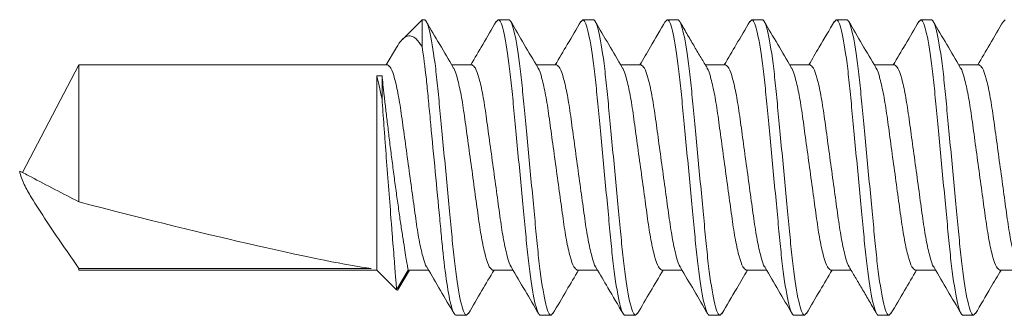
# Model space of a CAD drawing. Units: inches. Extents: x -160 to 1166, y -110 to 174.
# Drawn here: x 308 to 309, y -102 to -102 of the extents above; entities that cross this region are included whole.
import ezdxf

# ---------------------------------------------------------------- set-up
doc = ezdxf.new("R2010")
doc.units = ezdxf.units.IN
doc.header["$LTSCALE"] = 0.5
doc.header["$MEASUREMENT"] = 0
doc.layers.add('007 DAW-MATERIAL BEYOND', color=9, linetype='Continuous', lineweight=0)

msp = doc.modelspace()

# ---------------------------------------------------------------- linework, layer by layer
at = {"layer": '007 DAW-MATERIAL BEYOND'}
for p, q in [((308.4757783, -102.0875006), (308.4591462, -102.1041328)), ((308.4757783, -102.1102473), (308.4757783, -102.0875006)), ((308.4757783, -102.0875006), (308.477665, -102.0875006)), ((308.5385428, -102.0893256), (308.540195, -102.0875006)), ((308.540195, -102.0875006), (308.549095, -102.0875006)), ((308.6099925, -102.0893039), (308.611625, -102.0875006)), ((308.611625, -102.0875006), (308.620525, -102.0875006)), ((308.6813999, -102.0893289), (308.683055, -102.0875006)), ((308.683055, -102.0875006), (308.691955, -102.0875006)), ((308.7528274, -102.0893317), (308.754485, -102.0875006)), ((308.754485, -102.0875006), (308.763385, -102.0875006)), ((308.824295, -102.0892901), (308.825915, -102.0875006)), ((308.825915, -102.0875006), (308.834815, -102.0875006)), ((308.8956956, -102.0893226), (308.897345, -102.0875006)), ((308.897345, -102.0875006), (308.906245, -102.0875006)), ((308.9671136, -102.0893358), (308.968775, -102.0875006)), ((308.4542697, -102.1109022), (308.4455042, -102.125779)), ((308.1857232, -102.125779), (308.1380975, -102.2167251)), ((308.446665, -102.125779), (308.1857232, -102.125779)), ((308.1857232, -102.2415589), (308.1857232, -102.125779)), ((308.518095, -102.125779), (308.5009264, -102.125779)), ((308.589525, -102.125779), (308.572357, -102.125779)), ((308.660955, -102.125779), (308.6437867, -102.125779)), ((308.732385, -102.125779), (308.7152059, -102.125779)), ((308.803815, -102.125779), (308.7866465, -102.125779)), ((308.875245, -102.125779), (308.858077, -102.125779)), ((308.946675, -102.125779), (308.9295065, -102.125779)), ((308.4375, -102.1348919), (308.4375, -102.2992223)), ((308.4375, -102.1348919), (308.44195, -102.1348919)), ((308.44195, -102.1348919), (308.44195, -102.1546825)), ((308.1857232, -102.2992223), (308.1857232, -102.2979152)), ((308.4327899, -102.2979152), (308.1857232, -102.2979152)), ((308.1857232, -102.2992223), (308.4375, -102.2992223)), ((308.4375, -102.2992223), (308.454332, -102.3160543)), ((308.454332, -102.3160543), (308.46405, -102.2992223)), ((308.4560632, -102.3145734), (308.4651716, -102.2992223)), ((308.46405, -102.2992223), (308.4812184, -102.2992223)), ((308.53548, -102.2992223), (308.552648, -102.2992223)), ((308.60691, -102.2992223), (308.6240816, -102.2992223)), ((308.67834, -102.2992223), (308.6955081, -102.2992223)), ((308.74977, -102.2992223), (308.7669381, -102.2992223)), ((308.8212, -102.2992223), (308.8383786, -102.2992223)), ((308.89263, -102.2992223), (308.909798, -102.2992223)), ((308.96406, -102.2992223), (308.9812283, -102.2992223)), ((308.51338, -102.3375006), (308.50448, -102.3375006)), ((308.51338, -102.3375006), (308.5150384, -102.3356688)), ((308.58481, -102.3375006), (308.57591, -102.3375006)), ((308.58481, -102.3375006), (308.586461, -102.3356769)), ((308.65624, -102.3375006), (308.64734, -102.3375006)), ((308.65624, -102.3375006), (308.6578936, -102.335674)), ((308.72767, -102.3375006), (308.71877, -102.3375006)), ((308.72767, -102.3375006), (308.7292812, -102.3357209)), ((308.7991, -102.3375006), (308.7902, -102.3375006)), ((308.7991, -102.3375006), (308.8007611, -102.3356657)), ((308.87053, -102.3375006), (308.86163, -102.3375006)), ((308.87053, -102.3375006), (308.8721767, -102.3356817)), ((308.94196, -102.3375006), (308.93306, -102.3375006)), ((308.94196, -102.3375006), (308.9436114, -102.3356765))]:
    msp.add_line(p, q, dxfattribs=at)
msp.add_ellipse((308.1348911, -102.2125006), major_axis=(-0.3176649, 0.0854912), ratio=0.04582476, start_param=1.74382486, end_param=2.79909492, dxfattribs=at)
for points, knots in [([(308.477665, -102.0875006), (308.4789538, -102.0875006), (308.480456, -102.0905429), (308.4836033, -102.1032144), (308.4852396, -102.1128306), (308.487507, -102.1303596), (308.4882319, -102.1366982), (308.4895862, -102.1499187), (308.4902163, -102.1567869), (308.4923374, -102.1790575), (308.4939275, -102.1957538), (308.4971175, -102.2292475), (308.4987076, -102.2459438), (308.5008287, -102.2682144), (308.5014588, -102.2750826), (308.5028131, -102.288303), (308.503538, -102.2946417), (308.5058054, -102.3121706), (308.5074417, -102.3217868), (308.510589, -102.3344584), (308.5120912, -102.3375006), (308.51338, -102.3375006)], [0, 0, 0, 0, 0.125, 0.125, 0.25, 0.25, 0.3125, 0.3125, 0.375, 0.375, 0.5, 0.5, 0.625, 0.625, 0.6875, 0.6875, 0.75, 0.75, 0.875, 0.875, 1, 1, 1, 1]), ([(308.5021402, -102.127839), (308.4983234, -102.1213718), (308.4906731, -102.1084094), (308.4830792, -102.0954169), (308.479274, -102.0889066)], [0, 0, 0, 0, 0.49891883, 1, 1, 1, 1]), ([(308.5385622, -102.0889471), (308.5347523, -102.0954671), (308.5275707, -102.107757), (308.5203316, -102.1200211), (308.516933, -102.125779)], [0, 0, 0, 0, 0.53051401, 1, 1, 1, 1]), ([(308.540195, -102.0875006), (308.5414838, -102.0875006), (308.542986, -102.0905429), (308.5461333, -102.1032144), (308.5477696, -102.1128306), (308.550037, -102.1303596), (308.5507619, -102.1366982), (308.5521162, -102.1499187), (308.5527463, -102.1567869), (308.5548674, -102.1790575), (308.5564575, -102.1957538), (308.5596475, -102.2292475), (308.5612376, -102.2459438), (308.5633587, -102.2682144), (308.5639888, -102.2750826), (308.5653431, -102.288303), (308.566068, -102.2946417), (308.5683354, -102.3121706), (308.5699717, -102.3217868), (308.573119, -102.3344584), (308.5746212, -102.3375006), (308.57591, -102.3375006)], [0, 0, 0, 0, 0.125, 0.125, 0.25, 0.25, 0.3125, 0.3125, 0.375, 0.375, 0.5, 0.5, 0.625, 0.625, 0.6875, 0.6875, 0.75, 0.75, 0.875, 0.875, 1, 1, 1, 1]), ([(308.549095, -102.0875006), (308.5503838, -102.0875006), (308.551886, -102.0905429), (308.5550333, -102.1032144), (308.5566696, -102.1128306), (308.558937, -102.1303596), (308.5596619, -102.1366982), (308.5610162, -102.1499187), (308.5616463, -102.1567869), (308.5637674, -102.1790575), (308.5653575, -102.1957538), (308.5685475, -102.2292475), (308.5701376, -102.2459438), (308.5722587, -102.2682144), (308.5728888, -102.2750826), (308.5742431, -102.288303), (308.574968, -102.2946417), (308.5772354, -102.3121706), (308.5788717, -102.3217868), (308.582019, -102.3344584), (308.5835212, -102.3375006), (308.58481, -102.3375006)], [0, 0, 0, 0, 0.125, 0.125, 0.25, 0.25, 0.3125, 0.3125, 0.375, 0.375, 0.5, 0.5, 0.625, 0.625, 0.6875, 0.6875, 0.75, 0.75, 0.875, 0.875, 1, 1, 1, 1]), ([(308.5736309, -102.1279405), (308.5698093, -102.121467), (308.5621484, -102.1084899), (308.5545474, -102.0954833), (308.5507382, -102.0889649)], [0, 0, 0, 0, 0.4988493, 1, 1, 1, 1]), ([(308.6100123, -102.0889129), (308.6062076, -102.095423), (308.5990174, -102.107726), (308.5917741, -102.1199998), (308.5883636, -102.125779)], [0, 0, 0, 0, 0.52914815, 1, 1, 1, 1]), ([(308.611625, -102.0875006), (308.6129138, -102.0875006), (308.614416, -102.0905429), (308.6175633, -102.1032144), (308.6191996, -102.1128306), (308.621467, -102.1303596), (308.6221919, -102.1366982), (308.6235462, -102.1499187), (308.6241763, -102.1567869), (308.6262974, -102.1790575), (308.6278875, -102.1957538), (308.6310775, -102.2292475), (308.6326676, -102.2459438), (308.6347887, -102.2682144), (308.6354188, -102.2750826), (308.6367731, -102.288303), (308.637498, -102.2946417), (308.6397654, -102.3121706), (308.6414017, -102.3217868), (308.644549, -102.3344584), (308.6460512, -102.3375006), (308.64734, -102.3375006)], [0, 0, 0, 0, 0.125, 0.125, 0.25, 0.25, 0.3125, 0.3125, 0.375, 0.375, 0.5, 0.5, 0.625, 0.625, 0.6875, 0.6875, 0.75, 0.75, 0.875, 0.875, 1, 1, 1, 1]), ([(308.620525, -102.0875006), (308.6218138, -102.0875006), (308.623316, -102.0905429), (308.6264633, -102.1032144), (308.6280996, -102.1128306), (308.630367, -102.1303596), (308.6310919, -102.1366982), (308.6324462, -102.1499187), (308.6330763, -102.1567869), (308.6351974, -102.1790575), (308.6367875, -102.1957538), (308.6399775, -102.2292475), (308.6415676, -102.2459438), (308.6436887, -102.2682144), (308.6443188, -102.2750826), (308.6456731, -102.288303), (308.646398, -102.2946417), (308.6486654, -102.3121706), (308.6503017, -102.3217868), (308.653449, -102.3344584), (308.6549512, -102.3375006), (308.65624, -102.3375006)], [0, 0, 0, 0, 0.125, 0.125, 0.25, 0.25, 0.3125, 0.3125, 0.375, 0.375, 0.5, 0.5, 0.625, 0.625, 0.6875, 0.6875, 0.75, 0.75, 0.875, 0.875, 1, 1, 1, 1]), ([(308.6450202, -102.1278721), (308.6412019, -102.1214031), (308.6335486, -102.1084366), (308.6259525, -102.0954399), (308.6221462, -102.0889273)], [0, 0, 0, 0, 0.49889878, 1, 1, 1, 1]), ([(308.6814182, -102.0889539), (308.6772144, -102.096146), (308.6700298, -102.108438), (308.6627959, -102.120694), (308.6597946, -102.125779)], [0, 0, 0, 0, 0.58510814, 1, 1, 1, 1]), ([(308.683055, -102.0875006), (308.6843438, -102.0875006), (308.685846, -102.0905429), (308.6889933, -102.1032144), (308.6906296, -102.1128306), (308.692897, -102.1303596), (308.6936219, -102.1366982), (308.6949762, -102.1499187), (308.6956063, -102.1567869), (308.6977274, -102.1790575), (308.6993175, -102.1957538), (308.7025075, -102.2292475), (308.7040976, -102.2459438), (308.7062187, -102.2682144), (308.7068488, -102.2750826), (308.7082031, -102.288303), (308.708928, -102.2946417), (308.7111954, -102.3121706), (308.7128317, -102.3217868), (308.715979, -102.3344584), (308.7174812, -102.3375006), (308.71877, -102.3375006)], [0, 0, 0, 0, 0.125, 0.125, 0.25, 0.25, 0.3125, 0.3125, 0.375, 0.375, 0.5, 0.5, 0.625, 0.625, 0.6875, 0.6875, 0.75, 0.75, 0.875, 0.875, 1, 1, 1, 1]), ([(308.691955, -102.0875006), (308.6932438, -102.0875006), (308.694746, -102.0905429), (308.6978933, -102.1032144), (308.6995296, -102.1128306), (308.701797, -102.1303596), (308.7025219, -102.1366982), (308.7038762, -102.1499187), (308.7045063, -102.1567869), (308.7066274, -102.1790575), (308.7082175, -102.1957538), (308.7114075, -102.2292475), (308.7129976, -102.2459438), (308.7151187, -102.2682144), (308.7157488, -102.2750826), (308.7171031, -102.288303), (308.717828, -102.2946417), (308.7200954, -102.3121706), (308.7217317, -102.3217868), (308.724879, -102.3344584), (308.7263812, -102.3375006), (308.72767, -102.3375006)], [0, 0, 0, 0, 0.125, 0.125, 0.25, 0.25, 0.3125, 0.3125, 0.375, 0.375, 0.5, 0.5, 0.625, 0.625, 0.6875, 0.6875, 0.75, 0.75, 0.875, 0.875, 1, 1, 1, 1]), ([(308.716388, -102.1277697), (308.7145953, -102.1247538), (308.7109813, -102.1186741), (308.7053092, -102.1090753), (308.6993873, -102.0989174), (308.695567, -102.0923497), (308.6935868, -102.0889454)], [0, 0, 0, 0, 0.23742861, 0.47862602, 0.72974537, 1, 1, 1, 1]), ([(308.7528465, -102.0889568), (308.7490367, -102.0954767), (308.741857, -102.1077637), (308.7346199, -102.1200242), (308.731223, -102.125779)], [0, 0, 0, 0, 0.5306293, 1, 1, 1, 1]), ([(308.754485, -102.0875006), (308.7557738, -102.0875006), (308.757276, -102.0905429), (308.7604233, -102.1032144), (308.7620596, -102.1128306), (308.764327, -102.1303596), (308.7650519, -102.1366982), (308.7664062, -102.1499187), (308.7670363, -102.1567869), (308.7691574, -102.1790575), (308.7707475, -102.1957538), (308.7739375, -102.2292475), (308.7755276, -102.2459438), (308.7776487, -102.2682144), (308.7782788, -102.2750826), (308.7796331, -102.288303), (308.780358, -102.2946417), (308.7826254, -102.3121706), (308.7842617, -102.3217868), (308.787409, -102.3344584), (308.7889112, -102.3375006), (308.7902, -102.3375006)], [0, 0, 0, 0, 0.125, 0.125, 0.25, 0.25, 0.3125, 0.3125, 0.375, 0.375, 0.5, 0.5, 0.625, 0.625, 0.6875, 0.6875, 0.75, 0.75, 0.875, 0.875, 1, 1, 1, 1]), ([(308.763385, -102.0875006), (308.7646738, -102.0875006), (308.766176, -102.0905429), (308.7693233, -102.1032144), (308.7709596, -102.1128306), (308.773227, -102.1303596), (308.7739519, -102.1366982), (308.7753062, -102.1499187), (308.7759363, -102.1567869), (308.7780574, -102.1790575), (308.7796475, -102.1957538), (308.7828375, -102.2292475), (308.7844276, -102.2459438), (308.7865487, -102.2682144), (308.7871788, -102.2750826), (308.7885331, -102.288303), (308.789258, -102.2946417), (308.7915254, -102.3121706), (308.7931617, -102.3217868), (308.796309, -102.3344584), (308.7978112, -102.3375006), (308.7991, -102.3375006)], [0, 0, 0, 0, 0.125, 0.125, 0.25, 0.25, 0.3125, 0.3125, 0.375, 0.375, 0.5, 0.5, 0.625, 0.625, 0.6875, 0.6875, 0.75, 0.75, 0.875, 0.875, 1, 1, 1, 1]), ([(308.7878681, -102.127852), (308.7840516, -102.1213857), (308.7764022, -102.1084253), (308.7688088, -102.0954334), (308.7650039, -102.0889234)], [0, 0, 0, 0, 0.49892476, 1, 1, 1, 1]), ([(308.8243148, -102.0888919), (308.8200463, -102.0961946), (308.8128512, -102.1085044), (308.8056027, -102.1207841), (308.8026543, -102.125779)], [0, 0, 0, 0, 0.5932398, 1, 1, 1, 1]), ([(308.825915, -102.0875006), (308.8272038, -102.0875006), (308.828706, -102.0905429), (308.8318533, -102.1032144), (308.8334896, -102.1128306), (308.835757, -102.1303596), (308.8364819, -102.1366982), (308.8378362, -102.1499187), (308.8384663, -102.1567869), (308.8405874, -102.1790575), (308.8421775, -102.1957538), (308.8453675, -102.2292475), (308.8469576, -102.2459438), (308.8490787, -102.2682144), (308.8497088, -102.2750826), (308.8510631, -102.288303), (308.851788, -102.2946417), (308.8540554, -102.3121706), (308.8556917, -102.3217868), (308.858839, -102.3344584), (308.8603412, -102.3375006), (308.86163, -102.3375006)], [0, 0, 0, 0, 0.125, 0.125, 0.25, 0.25, 0.3125, 0.3125, 0.375, 0.375, 0.5, 0.5, 0.625, 0.625, 0.6875, 0.6875, 0.75, 0.75, 0.875, 0.875, 1, 1, 1, 1]), ([(308.834815, -102.0875006), (308.8361038, -102.0875006), (308.837606, -102.0905429), (308.8407533, -102.1032144), (308.8423896, -102.1128306), (308.844657, -102.1303596), (308.8453819, -102.1366982), (308.8467362, -102.1499187), (308.8473663, -102.1567869), (308.8494874, -102.1790575), (308.8510775, -102.1957538), (308.8542675, -102.2292475), (308.8558576, -102.2459438), (308.8579787, -102.2682144), (308.8586088, -102.2750826), (308.8599631, -102.288303), (308.860688, -102.2946417), (308.8629554, -102.3121706), (308.8645917, -102.3217868), (308.867739, -102.3344584), (308.8692412, -102.3375006), (308.87053, -102.3375006)], [0, 0, 0, 0, 0.125, 0.125, 0.25, 0.25, 0.3125, 0.3125, 0.375, 0.375, 0.5, 0.5, 0.625, 0.625, 0.6875, 0.6875, 0.75, 0.75, 0.875, 0.875, 1, 1, 1, 1]), ([(308.8593525, -102.1279433), (308.8555302, -102.1214684), (308.8478676, -102.1084885), (308.8402655, -102.0954799), (308.8364557, -102.0889606)], [0, 0, 0, 0, 0.49883783, 1, 1, 1, 1]), ([(308.8957147, -102.0889429), (308.8919146, -102.0954451), (308.8847284, -102.1077413), (308.8774931, -102.1200018), (308.8740839, -102.125779)], [0, 0, 0, 0, 0.52879947, 1, 1, 1, 1]), ([(308.897345, -102.0875006), (308.8986338, -102.0875006), (308.900136, -102.0905429), (308.9032833, -102.1032144), (308.9049196, -102.1128306), (308.907187, -102.1303596), (308.9079119, -102.1366982), (308.9092662, -102.1499187), (308.9098963, -102.1567869), (308.9120174, -102.1790575), (308.9136075, -102.1957538), (308.9167975, -102.2292475), (308.9183876, -102.2459438), (308.9205087, -102.2682144), (308.9211388, -102.2750826), (308.9224931, -102.288303), (308.923218, -102.2946417), (308.9254854, -102.3121706), (308.9271217, -102.3217868), (308.930269, -102.3344584), (308.9317712, -102.3375006), (308.93306, -102.3375006)], [0, 0, 0, 0, 0.125, 0.125, 0.25, 0.25, 0.3125, 0.3125, 0.375, 0.375, 0.5, 0.5, 0.625, 0.625, 0.6875, 0.6875, 0.75, 0.75, 0.875, 0.875, 1, 1, 1, 1]), ([(308.906245, -102.0875006), (308.9075338, -102.0875006), (308.909036, -102.0905429), (308.9121833, -102.1032144), (308.9138196, -102.1128306), (308.916087, -102.1303596), (308.9168119, -102.1366982), (308.9181662, -102.1499187), (308.9187963, -102.1567869), (308.9209174, -102.1790575), (308.9225075, -102.1957538), (308.9256975, -102.2292475), (308.9272876, -102.2459438), (308.9294087, -102.2682144), (308.9300388, -102.2750826), (308.9313931, -102.288303), (308.932118, -102.2946417), (308.9343854, -102.3121706), (308.9360217, -102.3217868), (308.939169, -102.3344584), (308.9406712, -102.3375006), (308.94196, -102.3375006)], [0, 0, 0, 0, 0.125, 0.125, 0.25, 0.25, 0.3125, 0.3125, 0.375, 0.375, 0.5, 0.5, 0.625, 0.625, 0.6875, 0.6875, 0.75, 0.75, 0.875, 0.875, 1, 1, 1, 1]), ([(308.9307258, -102.1278482), (308.9269104, -102.1213837), (308.9192633, -102.1084272), (308.9116714, -102.0954378), (308.9078674, -102.0889293)], [0, 0, 0, 0, 0.49894009, 1, 1, 1, 1]), ([(308.9671327, -102.0889635), (308.9633236, -102.0954821), (308.9561448, -102.1077676), (308.9489093, -102.1200252), (308.945513, -102.125779)], [0, 0, 0, 0, 0.53059797, 1, 1, 1, 1]), ([(308.4543441, -102.1109459), (308.4546374, -102.1103941), (308.4562852, -102.1072935), (308.4589651, -102.1040532), (308.4626642, -102.1012252), (308.4666833, -102.1009445), (308.4711427, -102.1032956), (308.4741355, -102.1077837), (308.4757783, -102.1102473)], [0, 0, 0, 0, 0.03677668, 0.20665627, 0.38070358, 0.57035247, 0.76415936, 1, 1, 1, 1]), ([(308.4757783, -102.1102473), (308.4770555, -102.1179914), (308.4783024, -102.1274857), (308.4799995, -102.1430544), (308.4805166, -102.14839), (308.4815861, -102.1596193), (308.4821528, -102.1655698), (308.4839252, -102.1841795), (308.4852046, -102.1976133), (308.4877741, -102.224592), (308.4890608, -102.2381019), (308.4908524, -102.2569133), (308.4914268, -102.2629449), (308.4925136, -102.2743557), (308.4930205, -102.279726), (308.494694, -102.2954675), (308.4959295, -102.3051455), (308.4984753, -102.3211035), (308.4997824, -102.3273572), (308.502267, -102.3355541), (308.5034418, -102.3375006), (308.50448, -102.3375006)], [0, 0, 0, 0, 0.125, 0.125, 0.1875, 0.1875, 0.25, 0.25, 0.375, 0.375, 0.5, 0.5, 0.5625, 0.5625, 0.625, 0.625, 0.75, 0.75, 0.875, 0.875, 1, 1, 1, 1]), ([(308.446665, -102.125779), (308.4475879, -102.1263362), (308.4494673, -102.1274712), (308.4526175, -102.1365783), (308.4557677, -102.1505428), (308.45857, -102.1686632), (308.4613723, -102.1896779), (308.4645224, -102.2124992), (308.4676729, -102.235329), (308.4704742, -102.2563192), (308.4732804, -102.2745297), (308.4764158, -102.2881466), (308.4787342, -102.2956686), (308.4798437, -102.2966702), (308.4799839, -102.2967968)], [0, 0, 0, 0, 0.08795761, 0.17912811, 0.2702986, 0.35825621, 0.44621382, 0.53738432, 0.62855482, 0.71651243, 0.80447004, 0.89564053, 0.98681103, 1, 1, 1, 1]), ([(308.5021517, -102.1281949), (308.502295, -102.128324), (308.5034075, -102.129326), (308.5057292, -102.1368527), (308.5088647, -102.1504721), (308.5116708, -102.168682), (308.5144721, -102.1896723), (308.5176226, -102.2125021), (308.5207727, -102.2353234), (308.523575, -102.256338), (308.5263773, -102.2744585), (308.5295275, -102.288423), (308.5326777, -102.2975301), (308.5345571, -102.298665), (308.53548, -102.2992223)], [0, 0, 0, 0, 0.01347997, 0.10462358, 0.19576719, 0.28369886, 0.37163053, 0.46277415, 0.55391776, 0.64184943, 0.7297811, 0.82092472, 0.91206833, 1, 1, 1, 1]), ([(308.518095, -102.125779), (308.5190179, -102.1263362), (308.5208973, -102.1274712), (308.5240475, -102.1365783), (308.5271977, -102.1505428), (308.53, -102.1686632), (308.5328023, -102.1896779), (308.5359524, -102.2124992), (308.5391029, -102.2353292), (308.5419042, -102.2563186), (308.5447104, -102.2745317), (308.5478454, -102.2881388), (308.5501513, -102.2956427), (308.5512489, -102.2966427), (308.5513769, -102.2967594)], [0, 0, 0, 0, 0.08805914, 0.17933488, 0.27061062, 0.35866977, 0.44672891, 0.53800465, 0.62928039, 0.71733954, 0.80539868, 0.89667442, 0.98795016, 1, 1, 1, 1]), ([(308.5736396, -102.1282536), (308.5737638, -102.1283671), (308.5748577, -102.1293666), (308.5771597, -102.136865), (308.5802945, -102.1504689), (308.5831008, -102.1686828), (308.5859021, -102.1896721), (308.5890526, -102.2125021), (308.5922027, -102.2353234), (308.595005, -102.256338), (308.5978073, -102.2744585), (308.6009575, -102.288423), (308.6041077, -102.2975301), (308.6059871, -102.298665), (308.60691, -102.2992223)], [0, 0, 0, 0, 0.01169368, 0.10300233, 0.19431097, 0.28240186, 0.37049275, 0.4618014, 0.55311004, 0.64120093, 0.72929182, 0.82060047, 0.91190911, 1, 1, 1, 1]), ([(308.589525, -102.125779), (308.5904479, -102.1263362), (308.5923273, -102.1274712), (308.5954775, -102.1365783), (308.5986277, -102.1505428), (308.60143, -102.1686633), (308.6042323, -102.1896778), (308.6073824, -102.2124993), (308.6105329, -102.2353287), (308.6133343, -102.2563203), (308.6161402, -102.2745255), (308.6192764, -102.2881628), (308.6216221, -102.295725), (308.6227571, -102.29673), (308.6229236, -102.2968775)], [0, 0, 0, 0, 0.08773928, 0.17868347, 0.26962766, 0.35736693, 0.44510621, 0.5360504, 0.62699459, 0.71473387, 0.80247315, 0.89341733, 0.98436152, 1, 1, 1, 1]), ([(308.6450307, -102.1282142), (308.6451678, -102.1283382), (308.6462741, -102.1293394), (308.6485893, -102.1368567), (308.6517246, -102.1504711), (308.6545308, -102.1686822), (308.6573321, -102.1896722), (308.6604826, -102.2125021), (308.6636327, -102.2353234), (308.666435, -102.256338), (308.6692373, -102.2744585), (308.6723875, -102.288423), (308.6755377, -102.2975301), (308.6774171, -102.298665), (308.67834, -102.2992223)], [0, 0, 0, 0, 0.01289328, 0.10409109, 0.19528891, 0.28327288, 0.37125684, 0.46245466, 0.55365247, 0.64163644, 0.7296204, 0.82081822, 0.91201603, 1, 1, 1, 1]), ([(308.660955, -102.125779), (308.6618779, -102.1263362), (308.6637573, -102.1274712), (308.6669075, -102.1365783), (308.6700577, -102.1505428), (308.67286, -102.1686632), (308.6756623, -102.1896779), (308.6788124, -102.2124992), (308.6819629, -102.2353291), (308.6847642, -102.2563189), (308.6875704, -102.2745307), (308.6907056, -102.2881429), (308.693018, -102.2956561), (308.6941217, -102.2966569), (308.6942561, -102.2967787)], [0, 0, 0, 0, 0.08800651, 0.1792277, 0.27044889, 0.3584554, 0.44646192, 0.53768311, 0.62890429, 0.71691081, 0.80491732, 0.89613851, 0.9873597, 1, 1, 1, 1]), ([(308.7163727, -102.1281252), (308.7165388, -102.1282723), (308.7176734, -102.1292772), (308.7200186, -102.1368387), (308.7231548, -102.1504757), (308.7259608, -102.168681), (308.7287621, -102.1896726), (308.7319126, -102.212502), (308.7350627, -102.2353234), (308.737865, -102.256338), (308.7406673, -102.2744585), (308.7438175, -102.288423), (308.7469677, -102.2975301), (308.7488471, -102.298665), (308.74977, -102.2992223)], [0, 0, 0, 0, 0.01559695, 0.10654498, 0.197493, 0.28523598, 0.37297896, 0.46392699, 0.55487501, 0.64261799, 0.73036097, 0.821309, 0.91225702, 1, 1, 1, 1]), ([(308.732385, -102.125779), (308.7333079, -102.1263362), (308.7351873, -102.1274712), (308.7383375, -102.1365783), (308.7414877, -102.1505428), (308.74429, -102.1686632), (308.7470923, -102.1896779), (308.7502424, -102.2124992), (308.7533929, -102.2353291), (308.7561942, -102.2563189), (308.7590004, -102.2745309), (308.7621356, -102.2881418), (308.7644463, -102.2956527), (308.7655485, -102.2966533), (308.7656812, -102.2967738)], [0, 0, 0, 0, 0.08801989, 0.17925495, 0.27049001, 0.3585099, 0.44652979, 0.53776485, 0.62899991, 0.7170198, 0.80503969, 0.89627475, 0.9875098, 1, 1, 1, 1]), ([(308.7878793, -102.1282026), (308.7880201, -102.1283297), (308.7891301, -102.1293313), (308.7914492, -102.1368543), (308.7945847, -102.1504717), (308.7973908, -102.1686821), (308.8001921, -102.1896723), (308.8033426, -102.2125021), (308.8064927, -102.2353234), (308.809295, -102.256338), (308.8120973, -102.2744585), (308.8152475, -102.288423), (308.8183977, -102.2975301), (308.8202771, -102.298665), (308.8212, -102.2992223)], [0, 0, 0, 0, 0.01324659, 0.10441176, 0.19557694, 0.28352941, 0.37148188, 0.46264706, 0.55381223, 0.64176471, 0.72971718, 0.82088235, 0.91204753, 1, 1, 1, 1]), ([(308.803815, -102.125779), (308.8047379, -102.1263362), (308.8066173, -102.1274712), (308.8097675, -102.1365783), (308.8129177, -102.1505428), (308.81572, -102.1686633), (308.8185223, -102.1896778), (308.8216724, -102.2124993), (308.8248229, -102.2353287), (308.8276242, -102.2563203), (308.8304302, -102.2745256), (308.8335664, -102.2881625), (308.8359115, -102.2957238), (308.8370459, -102.2967287), (308.8372119, -102.2968757)], [0, 0, 0, 0, 0.08774399, 0.17869306, 0.26964214, 0.35738613, 0.44513012, 0.53607919, 0.62702827, 0.71477226, 0.80251625, 0.89346532, 0.9844144, 1, 1, 1, 1]), ([(308.8593611, -102.1282551), (308.8594848, -102.1283682), (308.8605782, -102.1293676), (308.8628797, -102.1368653), (308.8660145, -102.1504689), (308.8688208, -102.1686828), (308.8716221, -102.1896721), (308.8747726, -102.2125021), (308.8779227, -102.2353234), (308.880725, -102.256338), (308.8835273, -102.2744585), (308.8866775, -102.288423), (308.8898277, -102.2975301), (308.8917071, -102.298665), (308.89263, -102.2992223)], [0, 0, 0, 0, 0.01164793, 0.10296081, 0.19427368, 0.28236864, 0.37046361, 0.46177648, 0.55308936, 0.64118432, 0.72927929, 0.82059216, 0.91190503, 1, 1, 1, 1]), ([(308.875245, -102.125779), (308.8761679, -102.1263362), (308.8780473, -102.1274712), (308.8811975, -102.1365783), (308.8843477, -102.1505428), (308.88715, -102.1686632), (308.8899523, -102.1896779), (308.8931024, -102.2124992), (308.8962529, -102.2353291), (308.8990542, -102.2563187), (308.9018604, -102.2745314), (308.9049955, -102.2881398), (308.907303, -102.2956461), (308.9084022, -102.2966463), (308.9085318, -102.2967643)], [0, 0, 0, 0, 0.08804578, 0.17930766, 0.27056955, 0.35861533, 0.44666111, 0.53792299, 0.62918488, 0.71723066, 0.80527644, 0.89653832, 0.98780021, 1, 1, 1, 1]), ([(308.9307372, -102.1282005), (308.9308787, -102.1283281), (308.9319894, -102.1293299), (308.9343092, -102.1368538), (308.9374447, -102.1504718), (308.9402508, -102.168682), (308.9430521, -102.1896723), (308.9462026, -102.2125021), (308.9493527, -102.2353234), (308.952155, -102.256338), (308.9549573, -102.2744585), (308.9581075, -102.288423), (308.9612577, -102.2975301), (308.9631371, -102.298665), (308.96406, -102.2992223)], [0, 0, 0, 0, 0.01331094, 0.10447017, 0.1956294, 0.28357614, 0.37152288, 0.4626821, 0.55384133, 0.64178807, 0.72973481, 0.82089403, 0.91205326, 1, 1, 1, 1]), ([(308.946675, -102.125779), (308.9475979, -102.1263362), (308.9494773, -102.1274712), (308.9526275, -102.1365783), (308.9557777, -102.1505428), (308.95858, -102.1686632), (308.9613823, -102.1896779), (308.9645324, -102.2124992), (308.9676829, -102.235329), (308.9704842, -102.2563191), (308.9732904, -102.2745301), (308.9764257, -102.2881449), (308.9787414, -102.2956629), (308.9798482, -102.2966641), (308.9799857, -102.2967885)], [0, 0, 0, 0, 0.08798006, 0.17917383, 0.2703676, 0.35834766, 0.44632772, 0.53752149, 0.62871525, 0.71669531, 0.80467537, 0.89586914, 0.98706291, 1, 1, 1, 1]), ([(308.44195, -102.1348919), (308.4421887, -102.1370627), (308.4424723, -102.1396287), (308.4431095, -102.1453419), (308.443465, -102.1485077), (308.4442548, -102.1554629), (308.4446904, -102.159264), (308.4456134, -102.1672133), (308.4461042, -102.1713934), (308.4471498, -102.1801673), (308.447706, -102.1847721), (308.4488465, -102.1940606), (308.4494355, -102.198785), (308.4506552, -102.2083951), (308.4512878, -102.2132935), (308.4525516, -102.2228956), (308.4531884, -102.2276442), (308.454473, -102.2370356), (308.4551232, -102.2416942), (308.4563865, -102.2505658), (308.4570055, -102.2548225), (308.4582143, -102.2629754), (308.458807, -102.2668881), (308.459914, -102.2740632), (308.4604337, -102.2773629), (308.4613972, -102.2833831), (308.461843, -102.2861154), (308.4626154, -102.2907898), (308.4629464, -102.2927599), (308.4634889, -102.2959622), (308.4637006, -102.2971955), (308.4639796, -102.2988168), (308.46405, -102.2992223), (308.46405, -102.2992223)], [0, 0, 0, 0, 0.0625, 0.0625, 0.125, 0.125, 0.1875, 0.1875, 0.25, 0.25, 0.3125, 0.3125, 0.375, 0.375, 0.4375, 0.4375, 0.5, 0.5, 0.5625, 0.5625, 0.625, 0.625, 0.6875, 0.6875, 0.75, 0.75, 0.8125, 0.8125, 0.875, 0.875, 0.9375, 0.9375, 1, 1, 1, 1]), ([(308.454332, -102.3160543), (308.454332, -102.3160543), (308.4542238, -102.3147131), (308.4537911, -102.3093277), (308.4534767, -102.3054078), (308.4526592, -102.2951572), (308.4521656, -102.2889421), (308.4513272, -102.2783063), (308.4510278, -102.2744952), (308.4504106, -102.2666116), (308.4500919, -102.2625251), (308.4491062, -102.2498385), (308.4484032, -102.2407224), (308.4470052, -102.2224416), (308.4462895, -102.2130066), (308.4452622, -102.1993578), (308.4449266, -102.1948808), (308.4442687, -102.1860732), (308.443944, -102.18171), (308.4430169, -102.1692102), (308.4424554, -102.1615824), (308.44195, -102.1546825)], [0, 0, 0, 0, 0.125, 0.125, 0.25, 0.25, 0.375, 0.375, 0.4375, 0.4375, 0.5, 0.5, 0.625, 0.625, 0.75, 0.75, 0.8125, 0.8125, 0.875, 0.875, 1, 1, 1, 1]), ([(308.1357072, -102.215472), (308.1388847, -102.2171398), (308.1420848, -102.2188107), (308.145286, -102.2204817), (308.1587389, -102.227504), (308.1722353, -102.234532), (308.1857232, -102.2415589)], [0.0000002606, 0.0000002606, 0.0000002606, 0.0000002606, 0.00042678608, 0.00042678608, 0.00042678608, 0.00221925878, 0.00221925878, 0.00221925878, 0.00221925878]), ([(308.1357072, -102.215472), (308.1362578, -102.2195187), (308.1378035, -102.2232828), (308.1413414, -102.2305716), (308.1433525, -102.2340674), (308.1495795, -102.2444359), (308.1540095, -102.2511772), (308.1674102, -102.2713331), (308.1765611, -102.2846302), (308.1857232, -102.2979152)], [0, 0, 0, 0, 0.125, 0.125, 0.25, 0.25, 0.5, 0.5, 1, 1, 1, 1]), ([(308.479995, -102.297146), (308.4838115, -102.3036124), (308.491461, -102.3165729), (308.4990546, -102.3295651), (308.5028595, -102.3360751)], [0, 0, 0, 0, 0.49892389, 1, 1, 1, 1]), ([(308.5150194, -102.3360428), (308.5188245, -102.3295315), (308.5260059, -102.3172424), (308.5332405, -102.3049851), (308.5366419, -102.2992223)], [0, 0, 0, 0, 0.52984645, 1, 1, 1, 1]), ([(308.5513863, -102.2970813), (308.5552057, -102.3035515), (308.5628618, -102.3165208), (308.5704597, -102.3295218), (308.5742671, -102.3360368)], [0, 0, 0, 0, 0.49888151, 1, 1, 1, 1]), ([(308.5864416, -102.3360562), (308.5902513, -102.3295367), (308.5974333, -102.317246), (308.6046728, -102.3049812), (308.608072, -102.2992223)], [0, 0, 0, 0, 0.53045117, 1, 1, 1, 1]), ([(308.6229378, -102.2972815), (308.6262665, -102.3029219), (308.6338901, -102.3158399), (308.6414675, -102.3288015), (308.6457364, -102.3361036)], [0, 0, 0, 0, 0.43662853, 1, 1, 1, 1]), ([(308.6578752, -102.3360501), (308.6615447, -102.3297714), (308.668729, -102.3174788), (308.6759624, -102.3052197), (308.6795011, -102.2992223)], [0, 0, 0, 0, 0.51077517, 1, 1, 1, 1]), ([(308.6942662, -102.2971147), (308.698086, -102.3035861), (308.7057428, -102.3165581), (308.7133411, -102.3295589), (308.7171488, -102.3360739)], [0, 0, 0, 0, 0.49887564, 1, 1, 1, 1]), ([(308.729261, -102.3361248), (308.733412, -102.3290229), (308.7406095, -102.3167089), (308.7478616, -102.3044227), (308.7509311, -102.2992223)], [0, 0, 0, 0, 0.57673691, 1, 1, 1, 1]), ([(308.7656913, -102.2971066), (308.7695088, -102.3035737), (308.7771603, -102.3165361), (308.7847553, -102.3295316), (308.788561, -102.3360436)], [0, 0, 0, 0, 0.49891109, 1, 1, 1, 1]), ([(308.8007422, -102.336038), (308.8045486, -102.3295242), (308.8117286, -102.3172373), (308.8189628, -102.304981), (308.8223619, -102.2992223)], [0, 0, 0, 0, 0.53014022, 1, 1, 1, 1]), ([(308.8371978, -102.2972329), (308.838995, -102.3002577), (308.8426199, -102.3063582), (308.8482883, -102.3159554), (308.8541969, -102.3260858), (308.8580214, -102.3326587), (308.8599999, -102.3360588)], [0, 0, 0, 0, 0.23770362, 0.47940887, 0.73069606, 1, 1, 1, 1]), ([(308.8721571, -102.3360639), (308.8759663, -102.3295455), (308.88315, -102.3172522), (308.8903906, -102.304985), (308.893792, -102.2992223)], [0, 0, 0, 0, 0.53024259, 1, 1, 1, 1]), ([(308.9085411, -102.2970895), (308.9123629, -102.3035639), (308.9200242, -102.3165427), (308.9276253, -102.3295488), (308.9314346, -102.3360669)], [0, 0, 0, 0, 0.4988463, 1, 1, 1, 1]), ([(308.9435929, -102.336054), (308.9478541, -102.3287637), (308.95504, -102.3164697), (308.9622754, -102.3042115), (308.9652202, -102.2992223)], [0, 0, 0, 0, 0.59299819, 1, 1, 1, 1]), ([(308.4560106, -102.3145429), (308.4559743, -102.3146719), (308.4553869, -102.3167613), (308.4548427, -102.3163966), (308.454332, -102.3160543)], [0, 0, 0, 0, 0.06175617, 1, 1, 1, 1])]:
    msp.add_open_spline(points, degree=3, knots=knots, dxfattribs=at)
msp.add_open_spline([(308.44195, -102.1546825), (308.4400881, -102.1461951), (308.4385825, -102.1395855), (308.4375, -102.1348919)], degree=3, dxfattribs=at)

doc.saveas('drawing.dxf')
